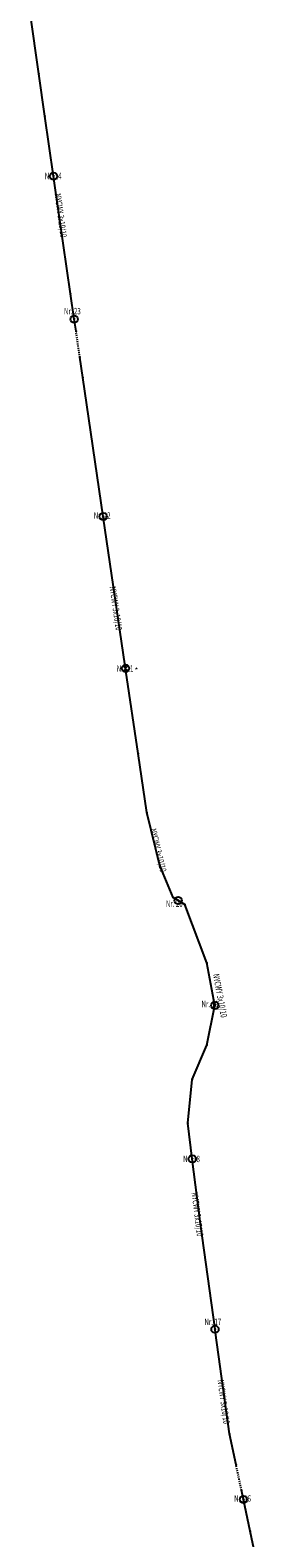
# Model space of a CAD drawing. Units: millimetres. Extents: x 1 to 8761, y 1 to 12561.
# Drawn here: x 4006 to 4059, y 3571 to 3921 of the extents above; entities that cross this region are included whole.
import ezdxf
from ezdxf.enums import TextEntityAlignment as Align

# ---------------------------------------------------------------- set-up
doc = ezdxf.new("R2010")
doc.units = ezdxf.units.MM
doc.linetypes.add('LT30', pattern=[0.5, 0.25, -0.25])
doc.linetypes.add('LT35', pattern=[0])
for name, color, linetype in [('S_04KV_BEL_Brennstelle', 5, 'Continuous'), ('S_04KV_BEL_Kabel', 6, 'Continuous'), ('S_04KV_BEL_Muffe', 6, 'Continuous'), ('S_04KV_BEL_Muffe Zahl', 181, 'Continuous')]:
    doc.layers.add(name, color=color, linetype=linetype)
doc.styles.get("Standard").update_dxf_attribs({"font": 'arial.ttf'})

# ---------------------------------------------------------------- blocks, each defined once
blk = doc.blocks.new('BL0065')
for p, q in [((0.07, 0.07), (-0.07, -0.07)), ((0.07, -0.07), (-0.07, 0.07))]:
    blk.add_line(p, q)
blk.add_circle((0, 0), 0.4)
blk = doc.blocks.new('BL0052')
h = blk.add_hatch(color=256)
edge = h.paths.add_edge_path()
edge.add_arc((0, 0), 0.5, 0, 360)
blk.add_circle((0, 0), 0.5)

msp = doc.modelspace()

# ---------------------------------------------------------------- linework, layer by layer
at = {"layer": 'S_04KV_BEL_Brennstelle'}
for p in [(4011.07, 3887.3), (4015.9, 3854.15), (4022.64, 3808.35), (4027.83, 3773.13), (4040.04, 3719.26), (4048.58, 3694.88), (4042.3, 3667.57), (4048.6, 3619.76), (4055.21, 3580.27)]:
    msp.add_point(p, dxfattribs=at)
at = {"layer": 'S_04KV_BEL_Kabel', "linetype": 'LT35'}
for p, q in [((4007.67, 3911.06), (4005.65, 3925.19)), ((4009.07, 3901.26), (4007.67, 3911.06)), ((4011.07, 3887.3), (4009.07, 3901.26)), ((4012.45, 3877.63), (4011.07, 3887.3)), ((4015.03, 3860.05), (4012.45, 3877.63)), ((4015.9, 3854.15), (4015.03, 3860.05)), ((4016.32, 3851.33), (4015.9, 3854.15)), ((4017.89, 3840.62), (4017.21, 3845.29)), ((4022.64, 3808.35), (4017.89, 3840.62)), ((4027.76, 3773.61), (4022.64, 3808.35)), ((4027.83, 3773.13), (4027.76, 3773.61)), ((4027.9, 3772.55), (4027.83, 3773.13)), ((4030.74, 3753.34), (4027.9, 3772.55)), ((4032.76, 3739.66), (4030.74, 3753.34)), ((4035.75, 3727.37), (4032.76, 3739.66)), ((4038.85, 3719.95), (4035.75, 3727.37)), ((4040.04, 3719.26), (4038.85, 3719.95)), ((4041.6, 3718.34), (4040.04, 3719.26)), ((4046.74, 3704.81), (4041.6, 3718.34)), ((4048.58, 3694.88), (4046.74, 3704.81)), ((4046.67, 3685.67), (4048.58, 3694.88)), ((4043.28, 3677.69), (4046.67, 3685.67)), ((4042.3, 3667.57), (4043.28, 3677.69)), ((4043.33, 3659.29), (4042.3, 3667.57)), ((4045.21, 3644.19), (4043.33, 3659.29)), ((4048.6, 3619.76), (4045.21, 3644.19)), ((4048.71, 3618.97), (4048.6, 3619.76)), ((4051.98, 3595.47), (4048.71, 3618.97)), ((4053.5, 3588.28), (4051.98, 3595.47)), ((4055.21, 3580.27), (4054.75, 3582.41)), ((4056.77, 3572.9), (4055.21, 3580.27)), ((4058.79, 3563.41), (4056.77, 3572.9))]:
    msp.add_line(p, q, dxfattribs=at)
at = {"layer": 'S_04KV_BEL_Kabel', "linetype": 'LT30'}
for p, q in [((4017.21, 3845.29), (4016.32, 3851.33)), ((4054.75, 3582.41), (4053.5, 3588.28))]:
    msp.add_line(p, q, dxfattribs=at)
at = {"layer": 'S_04KV_BEL_Kabel'}
for p in [(4007.67, 3911.06), (4009.07, 3901.26), (4011.07, 3887.3), (4012.45, 3877.63), (4015.03, 3860.05), (4015.9, 3854.15), (4016.32, 3851.33), (4017.21, 3845.29), (4017.89, 3840.62), (4022.64, 3808.35), (4022.64, 3808.35), (4027.76, 3773.61), (4027.76, 3773.61), (4027.83, 3773.13), (4027.9, 3772.55), (4027.9, 3772.55), (4030.74, 3753.34), (4032.76, 3739.66), (4035.75, 3727.37), (4038.85, 3719.95), (4040.04, 3719.26), (4041.6, 3718.34), (4046.74, 3704.81), (4048.58, 3694.88), (4046.67, 3685.67), (4043.28, 3677.69), (4042.3, 3667.57), (4042.3, 3667.57), (4043.33, 3659.29), (4045.21, 3644.19), (4048.6, 3619.76), (4048.71, 3618.97), (4051.98, 3595.47), (4053.5, 3588.28), (4054.75, 3582.41), (4055.21, 3580.27), (4056.77, 3572.9)]:
    msp.add_point(p, dxfattribs=at)
at = {"layer": 'S_04KV_BEL_Muffe'}
for p in [(4027.76, 3773.65), (4027.9, 3772.55)]:
    msp.add_point(p, dxfattribs=at)

# ---------------------------------------------------------------- block references
at = {"layer": 'S_04KV_BEL_Brennstelle', "xscale": 2.125, "yscale": 2.125, "zscale": 2.125}
for p in [(4011.07, 3887.3), (4015.9, 3854.15), (4022.64, 3808.35), (4027.83, 3773.13), (4040.04, 3719.26), (4048.58, 3694.88), (4043.33, 3659.29), (4048.6, 3619.76), (4055.21, 3580.27)]:
    msp.add_blockref('BL0065', p, dxfattribs=at)
at = {"layer": 'S_04KV_BEL_Muffe', "xscale": 0.625, "yscale": 0.625, "zscale": 0.625}
for p in [(4027.76, 3773.65), (4027.9, 3772.55)]:
    msp.add_blockref('BL0052', p, dxfattribs=at)

# ---------------------------------------------------------------- texts
at = {"layer": 'S_04KV_BEL_Brennstelle', "oblique": 10, "width": 0.7}
for s, p in [('Nr. 24', (4009.06, 3886.13)), ('Nr. 23', (4013.52, 3854.78)), ('Nr. 22', (4020.44, 3807.36)), ('Nr. 21', (4025.76, 3771.88)), ('Nr. 20', (4037.19, 3717.31)), ('Nr. 19', (4045.46, 3694.01)), ('Nr. 18', (4041.2, 3658.07)), ('Nr. 17', (4046.15, 3620.26)), ('Nr. 16', (4053.05, 3579.26))]:
    msp.add_text(s, height=1.5, rotation=359.9991, dxfattribs=at).set_placement(p, align=Align.BOTTOM_LEFT)
at = {"layer": 'S_04KV_BEL_Kabel', "oblique": 10}
for s, rotation, width, p in [('NYCWY 3x10/10', 277.8393, 0.7, (4010.85, 3883.15)), ('NYCWY 3x10/10', 278.3393, 0.7, (4023.62, 3791.95)), ('*', 278.5493, 0.8, (4028.57, 3773.19)), ('NYCWY 3x10/10', 283.6892, 0.7, (4033, 3735.63)), ('NYCWY 3x10/10', 280.5093, 0.7, (4047.64, 3702.02)), ('NYCWY 3x10/10', 277.1193, 0.7, (4042.69, 3651.39)), ('NYCWY 3x10/10', 277.9093, 0.7, (4048.69, 3607.87))]:
    msp.add_text(s, height=1.5, rotation=rotation, dxfattribs=dict(at, width=width)).set_placement(p, align=Align.BOTTOM_LEFT)
at = {"layer": 'S_04KV_BEL_Muffe Zahl', "oblique": 15, "width": 0.7}
for p in [(4028.02, 3773.56), (4028.12, 3772.1)]:
    msp.add_text('1', height=0.45, rotation=359.9991, dxfattribs=at).set_placement(p, align=Align.BOTTOM_LEFT)

doc.saveas('drawing.dxf')
